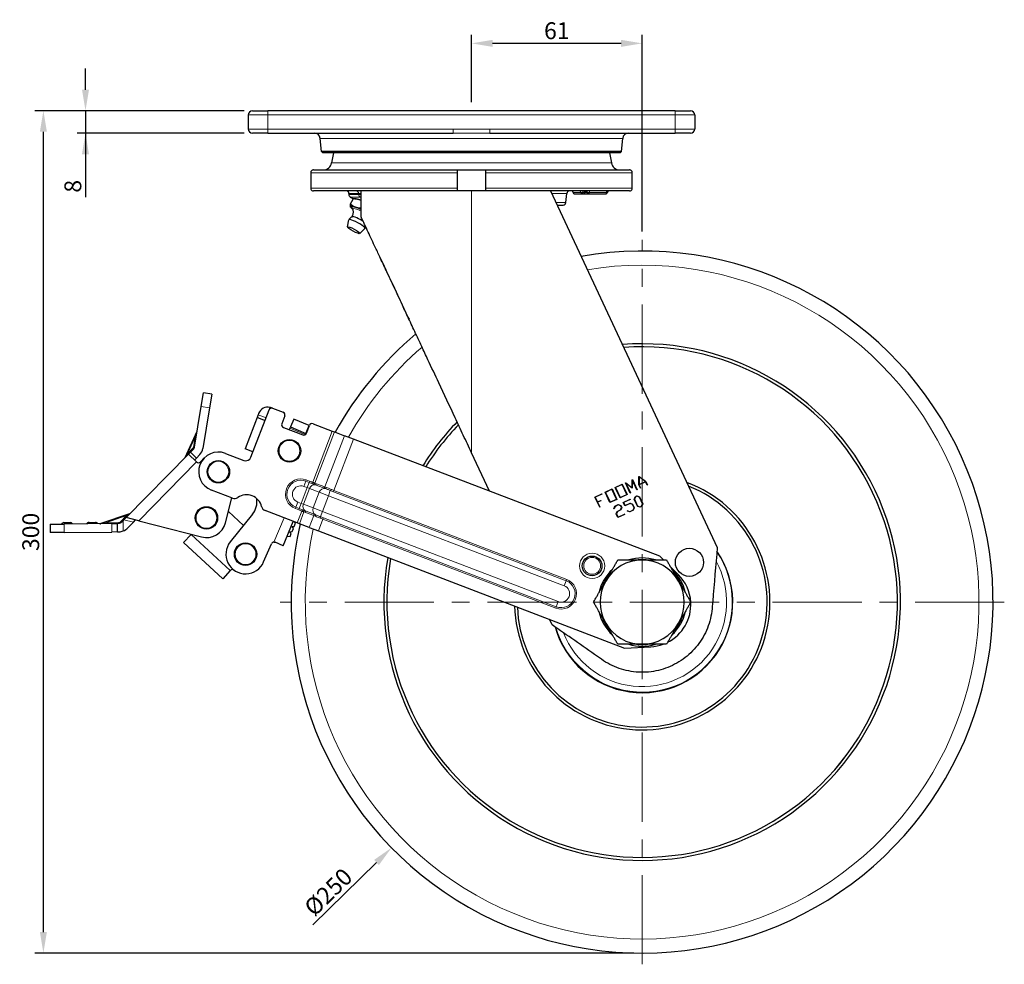
# Model space of a CAD drawing. Units: millimetres. Extents: x 1939 to 8239, y 1236 to 2127.
# Drawn here: x 4762 to 5113, y 1426 to 1763 of the extents above; entities that cross this region are included whole.
import ezdxf

# ---------------------------------------------------------------- set-up
doc = ezdxf.new("R2010")
doc.units = ezdxf.units.MM
doc.linetypes.add('CENTER', pattern=[50.8, 31.75, -6.35, 6.35, -6.35])
doc.layers.get('0').update_dxf_attribs({"color": 3})
for name, color, linetype, lineweight in [('1.외형선', 3, 'Continuous', 25), ('2.외형선얇음', 5, 'Continuous', 9), ('3.중심선', 1, 'CENTER', 9)]:
    doc.layers.add(name, color=color, linetype=linetype, lineweight=lineweight)
doc.styles.add('GDD', font='romans.shx', dxfattribs={"oblique": 15, "bigfont": 'whgtxt.shx'})
doc.dimstyles.new('GDOK-3X', dxfattribs={"dimscale": 3, "dimtxt": 2, "dimasz": 2.5, "dimexe": 1, "dimexo": 1, "dimgap": 0.5, "dimtad": 1, "dimdsep": 46, "dimtxsty": 'GDD', "dimcen": 0, "dimclrd": 1, "dimclre": 1, "dimclrt": 4, "dimazin": 2, "dimtfac": 0.5, "dimtmove": 0, "dimatfit": 3, "dimfxl": 0, "dimfrac": 2, "dimtolj": 1, "dimarcsym": 0})

# ---------------------------------------------------------------- blocks, each defined once
blk = doc.blocks.new('*D606')
at = {"color": 1, "lineweight": -2}
for p, q in [((4842, 1730.24), (4767.5, 1730.24)), ((4770.5, 1437.74), (4770.5, 1722.74)), ((4980.8, 1430.24), (4767.5, 1430.24))]:
    blk.add_line(p, q, dxfattribs=at)
at = {"color": 1}
for points in [[(4771.75, 1722.74), (4769.25, 1722.74), (4770.5, 1730.24)], [(4769.25, 1437.74), (4771.75, 1437.74), (4770.5, 1430.24)]]:
    blk.add_solid(points, dxfattribs=at)
at = {"layer": 'Defpoints', "color": 0}
for p in [(4770.5, 1730.24), (4845, 1730.24), (4983.8, 1430.24)]:
    blk.add_point(p, dxfattribs=at)
at = {"color": 4, "insert": (4766, 1580.24), "char_height": 6, "attachment_point": 5, "rotation": 90, "style": 'GDD'}
blk.add_mtext('\\A1;300', dxfattribs=at)
blk = doc.blocks.new('*D607')
at = {"color": 1, "lineweight": -2}
for p, q in [((4785.5, 1737.74), (4785.5, 1745.24)), ((4842, 1730.24), (4782.5, 1730.24)), ((4785.5, 1730.24), (4785.5, 1722.24)), ((4842, 1722.24), (4782.5, 1722.24)), ((4785.5, 1722.24), (4785.5, 1699.45)), ((4785.5, 1714.74), (4785.5, 1707.24))]:
    blk.add_line(p, q, dxfattribs=at)
at = {"color": 1}
for points in [[(4784.25, 1737.74), (4786.75, 1737.74), (4785.5, 1730.24)], [(4786.75, 1714.74), (4784.25, 1714.74), (4785.5, 1722.24)]]:
    blk.add_solid(points, dxfattribs=at)
at = {"layer": 'Defpoints', "color": 0}
for p in [(4845, 1730.24), (4785.5, 1722.24), (4845, 1722.24)]:
    blk.add_point(p, dxfattribs=at)
at = {"color": 4, "insert": (4781, 1703.34), "char_height": 6, "attachment_point": 5, "rotation": 90, "style": 'GDD'}
blk.add_mtext('\\A1;8', dxfattribs=at)
blk = doc.blocks.new('*D608')
at = {"color": 1, "lineweight": -2}
for p, q in [((4923, 1733.24), (4923, 1757.24)), ((4983.8, 1687.24), (4983.8, 1757.24)), ((4976.3, 1754.24), (4930.5, 1754.24))]:
    blk.add_line(p, q, dxfattribs=at)
at = {"color": 1}
for points in [[(4930.5, 1755.49), (4930.5, 1752.99), (4923, 1754.24)], [(4976.3, 1752.99), (4976.3, 1755.49), (4983.8, 1754.24)]]:
    blk.add_solid(points, dxfattribs=at)
at = {"layer": 'Defpoints', "color": 0}
for p in [(4923, 1754.24), (4923, 1730.24), (4983.8, 1684.24)]:
    blk.add_point(p, dxfattribs=at)
at = {"color": 4, "insert": (4953.4, 1758.74), "char_height": 6, "attachment_point": 5, "style": 'GDD'}
blk.add_mtext('\\A1;61', dxfattribs=at)
blk = doc.blocks.new('*D609')
at = {"color": 1, "lineweight": -2}
blk.add_line((4866.44, 1440.25), (4889.15, 1462.5), dxfattribs=at)
at = {"color": 1}
blk.add_solid([(4890.03, 1461.61), (4888.28, 1463.4), (4894.51, 1467.75)], dxfattribs=at)
at = {"layer": 'Defpoints', "color": 0}
for p in [(5073.08, 1642.72), (4894.51, 1467.75)]:
    blk.add_point(p, dxfattribs=at)
at = {"color": 4, "insert": (4871.97, 1451.97), "char_height": 6, "attachment_point": 5, "rotation": 44.4157, "style": 'GDD'}
blk.add_mtext('\\A1;%%c250', dxfattribs=at)

msp = doc.modelspace()

# ---------------------------------------------------------------- linework, layer by layer
at = {"layer": '1.외형선'}
for p, q in [((4845, 1730.235), (4850.5, 1730.235)), ((4995.5, 1730.235), (4850.5, 1730.235)), ((4995.5, 1730.235), (5001, 1730.235)), ((4843.5, 1728.735), (4843.5, 1723.735)), ((5002.5, 1728.735), (5002.5, 1723.735)), ((4850.5, 1722.235), (4845, 1722.235)), ((4850.5, 1722.235), (4916.525, 1722.235)), ((4929.475, 1722.235), (4995.5, 1722.235)), ((5001, 1722.235), (4995.5, 1722.235)), ((4869.525, 1715.733), (4869.116, 1720.409)), ((4976.475, 1715.733), (4976.884, 1720.409)), ((4976.475, 1715.733), (4869.525, 1715.733)), ((4870.069, 1715.235), (4869.525, 1715.733)), ((4975.931, 1715.235), (4870.069, 1715.235)), ((4873.804, 1715.235), (4873.172, 1711.652)), ((4972.195, 1715.235), (4972.827, 1711.652)), ((4975.931, 1715.235), (4976.475, 1715.733)), ((4865.718, 1708.173), (4865.718, 1702.673)), ((4866.722, 1709.173), (4918, 1709.173)), ((4918, 1708.173), (4918, 1709.173)), ((4918, 1709.173), (4928, 1709.173)), ((4918, 1702.673), (4918, 1708.173)), ((4928, 1709.173), (4928, 1708.173)), ((4928, 1709.173), (4979.278, 1709.173)), ((4928, 1708.173), (4928, 1702.673)), ((4980.282, 1702.673), (4980.282, 1708.173)), ((4918, 1701.673), (4866.722, 1701.673)), ((4883.681, 1692.424), (4883.681, 1701.673)), ((4918, 1701.673), (4918, 1702.673)), ((4928, 1701.673), (4918, 1701.673)), ((4928, 1702.673), (4928, 1701.673)), ((4979.278, 1701.673), (4928, 1701.673)), ((4951.122, 1701.673), (5010.561, 1574.713)), ((4959.189, 1701.173), (4959.189, 1701.073)), ((4963.395, 1701.173), (4963.395, 1701.073)), ((4964.221, 1701.173), (4964.221, 1701.073)), ((4971.383, 1701.173), (4971.383, 1701.073)), ((4879.33, 1700.773), (4879.33, 1700.371)), ((4879.807, 1699.519), (4880.947, 1698.818)), ((4879.879, 1697.089), (4880.811, 1698.808)), ((4881.618, 1698.859), (4880.875, 1698.814)), ((4956.642, 1697.585), (4956.92, 1700.76)), ((4959.595, 1700.673), (4959.589, 1700.673)), ((4959.595, 1700.673), (4962.331, 1700.673)), ((4962.46, 1700.673), (4962.331, 1700.673)), ((4962.46, 1700.673), (4962.93, 1700.673)), ((4962.995, 1700.673), (4962.93, 1700.673)), ((4962.995, 1700.673), (4964.621, 1700.673)), ((4964.627, 1700.673), (4964.621, 1700.673)), ((4964.627, 1700.673), (4964.681, 1700.673)), ((4964.809, 1700.673), (4964.681, 1700.673)), ((4964.809, 1700.673), (4970.917, 1700.673)), ((4970.983, 1700.673), (4970.917, 1700.673)), ((4879.993, 1695.863), (4879.989, 1695.869)), ((4953.463, 1696.673), (4955.646, 1696.673)), ((4878.845, 1688.871), (4879.358, 1691.388)), ((4883.234, 1686.49), (4885.063, 1688.292)), ((4826.734, 1624.882), (4827.557, 1629.813)), ((4830.516, 1629.32), (4827.557, 1629.813)), ((4830.516, 1629.32), (4829.693, 1624.388)), ((4824.317, 1610.397), (4826.734, 1624.882)), ((4829.693, 1624.388), (4827.277, 1609.903)), ((4852.164, 1624.266), (4851.697, 1624.444)), ((4852.164, 1624.266), (4855.901, 1622.838)), ((4847, 1621.957), (4842.36, 1609.813)), ((4844.448, 1606.874), (4850.873, 1623.688)), ((4846.762, 1620.977), (4849.445, 1619.952)), ((4847.178, 1622.424), (4847, 1621.957)), ((4856.478, 1621.547), (4855.407, 1618.744)), ((4859.694, 1620.427), (4858.522, 1617.666)), ((4865.217, 1618.082), (4859.694, 1620.427)), ((4855.984, 1617.453), (4862.897, 1614.812)), ((4858.326, 1617.206), (4858.103, 1616.679)), ((4858.522, 1617.666), (4858.326, 1617.206)), ((4858.522, 1617.666), (4864.044, 1615.321)), ((4864.044, 1615.321), (4865.217, 1618.082)), ((4864.188, 1615.389), (4865.259, 1618.192)), ((4866.55, 1618.769), (4873.39, 1616.155)), ((4825.211, 1615.982), (4820.835, 1606.672)), ((4863.901, 1614.984), (4864.044, 1615.321)), ((4873.39, 1616.155), (4874.199, 1615.846)), ((4874.199, 1615.846), (4877.705, 1614.507)), ((4880.94, 1613.27), (4877.705, 1614.507)), ((4990.042, 1571.582), (4880.94, 1613.27)), ((4822.164, 1607.945), (4799.997, 1585.366)), ((4822.864, 1608.659), (4822.164, 1607.945)), ((4822.164, 1607.945), (4825.018, 1605.143)), ((4822.864, 1608.659), (4824.045, 1609.861)), ((4824.305, 1605.844), (4825.005, 1606.557)), ((4826.185, 1607.759), (4825.005, 1606.557)), ((4827.833, 1606.583), (4826.432, 1605.156)), ((4835.327, 1608.218), (4841.866, 1605.72)), ((4845.162, 1608.742), (4842.36, 1609.813)), ((4929.41, 1594.75), (4923, 1608.441)), ((4982.593, 1597.008), (4982.668, 1599.976)), ((4982.668, 1599.976), (4982.762, 1600.021)), ((4982.756, 1599.906), (4982.685, 1597.088)), ((4984.969, 1598.158), (4982.756, 1599.906)), ((4982.762, 1600.021), (4985.087, 1598.176)), ((4974.202, 1596.061), (4976.697, 1597.229)), ((4975.934, 1592.362), (4974.202, 1596.061)), ((4976.655, 1597.113), (4974.322, 1596.021)), ((4974.322, 1596.021), (4975.979, 1592.48)), ((4978.312, 1593.572), (4976.655, 1597.113)), ((4976.697, 1597.229), (4978.429, 1593.53)), ((4977.844, 1597.718), (4977.929, 1597.758)), ((4979.54, 1594.095), (4977.844, 1597.718)), ((4977.929, 1597.758), (4980.179, 1595.978)), ((4980.264, 1595.795), (4978.007, 1597.582)), ((4978.007, 1597.582), (4979.622, 1594.134)), ((4980.179, 1595.978), (4980.253, 1598.846)), ((4980.253, 1598.846), (4980.338, 1598.886)), ((4980.34, 1598.675), (4980.264, 1595.795)), ((4980.338, 1598.886), (4982.034, 1595.263)), ((4981.955, 1595.226), (4980.34, 1598.675)), ((4983.162, 1595.791), (4982.593, 1597.008)), ((4982.685, 1597.088), (4984.969, 1598.158)), ((4985.031, 1598.09), (4982.698, 1596.998)), ((4982.698, 1596.998), (4983.245, 1595.83)), ((4985.577, 1596.922), (4985.031, 1598.09)), ((4985.087, 1598.176), (4985.657, 1596.959)), ((4985.657, 1596.959), (4985.577, 1596.922)), ((4837.88, 1592.256), (4830.33, 1595.14)), ((4835.358, 1583.469), (4837.649, 1592.344)), ((4966.957, 1592.669), (4969.412, 1593.819)), ((4968.672, 1589.007), (4966.957, 1592.669)), ((4969.449, 1593.739), (4967.077, 1592.629)), ((4967.077, 1592.629), (4967.888, 1590.896)), ((4969.412, 1593.819), (4969.449, 1593.739)), ((4970.58, 1594.365), (4973.074, 1595.533)), ((4972.312, 1590.666), (4970.58, 1594.365)), ((4973.032, 1595.417), (4970.699, 1594.325)), ((4970.699, 1594.325), (4972.357, 1590.784)), ((4974.69, 1591.876), (4973.032, 1595.417)), ((4973.074, 1595.533), (4974.806, 1591.834)), ((4978.429, 1593.53), (4975.934, 1592.362)), ((4975.979, 1592.48), (4978.312, 1593.572)), ((4979.622, 1594.134), (4979.54, 1594.095)), ((4980.965, 1591.837), (4981.299, 1592.759)), ((4981.367, 1592.694), (4981.062, 1591.845)), ((4981.299, 1592.759), (4981.933, 1593.056)), ((4981.94, 1592.962), (4981.367, 1592.694)), ((4981.933, 1593.056), (4982.856, 1592.722)), ((4982.791, 1592.654), (4981.94, 1592.962)), ((4982.034, 1595.263), (4981.955, 1595.226)), ((4983.907, 1590.27), (4982.791, 1592.654)), ((4982.856, 1592.722), (4984.001, 1590.276)), ((4983.245, 1595.83), (4983.162, 1595.791)), ((4967.888, 1590.896), (4969.052, 1591.442)), ((4969.09, 1591.363), (4967.925, 1590.817)), ((4967.925, 1590.817), (4968.754, 1589.046)), ((4968.754, 1589.046), (4968.672, 1589.007)), ((4969.052, 1591.442), (4969.09, 1591.363)), ((4974.806, 1591.834), (4972.312, 1590.666)), ((4972.357, 1590.784), (4974.69, 1591.876)), ((4973.722, 1588.464), (4974.054, 1589.367)), ((4974.122, 1589.302), (4973.811, 1588.432)), ((4974.054, 1589.367), (4975.292, 1589.946)), ((4975.299, 1589.853), (4974.122, 1589.302)), ((4975.292, 1589.946), (4976.214, 1589.612)), ((4976.149, 1589.545), (4975.299, 1589.853)), ((4976.11, 1588.121), (4976.418, 1588.971)), ((4976.418, 1588.971), (4976.149, 1589.545)), ((4976.511, 1588.978), (4976.177, 1588.056)), ((4976.214, 1589.612), (4976.511, 1588.978)), ((4977.048, 1590.769), (4979.503, 1591.918)), ((4977.651, 1589.482), (4977.048, 1590.769)), ((4979.54, 1591.839), (4977.168, 1590.728)), ((4977.168, 1590.728), (4977.696, 1589.6)), ((4979.487, 1590.341), (4977.651, 1589.482)), ((4977.696, 1589.6), (4979.48, 1590.435)), ((4979.48, 1590.435), (4980.402, 1590.101)), ((4980.336, 1590.036), (4979.487, 1590.341)), ((4979.503, 1591.918), (4979.54, 1591.839)), ((4980.888, 1588.856), (4980.336, 1590.036)), ((4980.402, 1590.101), (4980.982, 1588.863)), ((4980.579, 1588.009), (4980.888, 1588.856)), ((4980.982, 1588.863), (4980.646, 1587.944)), ((4982.11, 1589.391), (4980.965, 1591.837)), ((4981.062, 1591.845), (4982.178, 1589.46)), ((4983.031, 1589.06), (4982.11, 1589.391)), ((4982.178, 1589.46), (4983.024, 1589.154)), ((4983.024, 1589.154), (4983.598, 1589.422)), ((4983.665, 1589.357), (4983.031, 1589.06)), ((4983.598, 1589.422), (4983.907, 1590.27)), ((4984.001, 1590.276), (4983.665, 1589.357)), ((4801.175, 1586.717), (4790.978, 1583.213)), ((4799.997, 1585.366), (4799.188, 1584.542)), ((4804.47, 1584.212), (4799.997, 1585.366)), ((4841.771, 1582.547), (4836.403, 1587.516)), ((4844.978, 1586.536), (4837.068, 1576.698)), ((4860.897, 1583.461), (4849.488, 1587.82)), ((4862.435, 1588.247), (4862.435, 1588.247)), ((4973.811, 1588.432), (4973.722, 1588.464)), ((4974.568, 1586.633), (4974.902, 1587.555)), ((4975.158, 1585.374), (4974.568, 1586.633)), ((4974.97, 1587.49), (4974.663, 1586.644)), ((4974.663, 1586.644), (4975.203, 1585.492)), ((4974.902, 1587.555), (4976.11, 1588.121)), ((4976.177, 1588.056), (4974.97, 1587.49)), ((4977.612, 1586.523), (4975.158, 1585.374)), ((4975.203, 1585.492), (4977.575, 1586.602)), ((4977.575, 1586.602), (4977.612, 1586.523)), ((4978.502, 1587.687), (4978.536, 1587.774)), ((4979.408, 1587.364), (4978.502, 1587.687)), ((4978.536, 1587.774), (4979.402, 1587.458)), ((4979.402, 1587.458), (4980.579, 1588.009)), ((4980.646, 1587.944), (4979.408, 1587.364)), ((4772.897, 1582.995), (4777.897, 1583.041)), ((4772.897, 1582.995), (4772.924, 1579.995)), ((4777.758, 1583.54), (4780.026, 1583.561)), ((4794.896, 1583.198), (4777.897, 1583.041)), ((4786.758, 1583.623), (4789.025, 1583.644)), ((4794.896, 1583.198), (4796.896, 1583.216)), ((4797.067, 1583.218), (4796.896, 1583.216)), ((4796.923, 1580.217), (4796.896, 1583.216)), ((4798.886, 1584.235), (4798.476, 1583.817)), ((4798.886, 1584.235), (4799.188, 1584.542)), ((4802.543, 1583.677), (4800.617, 1581.715)), ((4802.543, 1583.677), (4803.352, 1584.501)), ((4804.47, 1584.212), (4826.831, 1578.441)), ((4855.867, 1575.337), (4859.537, 1583.98)), ((4859.074, 1582.123), (4859.876, 1582.221)), ((4859.561, 1581.477), (4859.074, 1582.123)), ((4859.876, 1582.221), (4860.342, 1583.318)), ((4860.342, 1583.318), (4859.967, 1583.816)), ((4861.706, 1583.152), (4860.897, 1583.461)), ((4865.212, 1581.812), (4861.706, 1583.152)), ((4865.212, 1581.812), (4868.448, 1580.576)), ((4777.924, 1580.041), (4772.924, 1579.995)), ((4777.924, 1580.041), (4794.924, 1580.198)), ((4796.923, 1580.217), (4794.924, 1580.198)), ((4796.923, 1580.217), (4797.095, 1580.218)), ((4820.428, 1576.413), (4823.146, 1579.348)), ((4823.178, 1579.384), (4823.146, 1579.348)), ((4857.288, 1578.684), (4858.351, 1578.628)), ((4858.292, 1580.282), (4859.095, 1580.381)), ((4858.779, 1579.637), (4858.292, 1580.282)), ((4858.351, 1578.628), (4858.779, 1579.637)), ((4859.095, 1580.381), (4859.561, 1581.477)), ((4868.448, 1580.576), (4977.549, 1538.888)), ((4820.428, 1576.413), (4834.371, 1563.505)), ((4848.966, 1569.576), (4851.702, 1576.019)), ((4855.867, 1575.337), (4853.013, 1576.548)), ((4991.402, 1570.235), (4990.042, 1571.582)), ((4996.687, 1564.999), (4993.864, 1567.796)), ((4837.088, 1566.441), (4834.371, 1563.505)), ((4837.088, 1566.441), (4837.131, 1566.487)), ((4951.694, 1547.153), (4950.773, 1549.119)), ((4977.549, 1538.888), (4986.891, 1539.362))]:
    msp.add_line(p, q, dxfattribs=at)
for centre, radius in [((4858.156, 1609.13), 4), ((4832.829, 1601.679), 4), ((4828.58, 1585.219), 4), ((4842.523, 1572.311), 4), ((4965.977, 1568.139), 3.5), ((5000.627, 1569.402), 5)]:
    msp.add_circle(centre, radius, dxfattribs=at)
for centre, radius, start, end in [((4845, 1728.735), 1.5, 90, 180), ((5001, 1728.735), 1.5, 0, 90), ((4845, 1723.735), 1.5, 180, 270), ((4867.123, 1720.235), 2, 5, 90), ((4978.876, 1720.235), 2, 90, 175), ((5001, 1723.735), 1.5, 270, 0), ((4870.218, 1712.173), 3, 270, 350), ((4975.782, 1712.173), 3, 190, 270), ((4878.43, 1700.773), 0.9, 0, 90), ((4957.916, 1700.673), 1, 90, 175), ((4958.689, 1701.173), 0.5, 0, 90), ((4959.589, 1701.073), 0.4, 180, 270), ((4962.995, 1701.073), 0.4, 270, 0), ((4963.895, 1701.173), 0.5, 90, 180), ((4963.721, 1701.173), 0.5, 0, 79.96698), ((4964.621, 1701.073), 0.4, 180, 270), ((4970.983, 1701.073), 0.4, 270, 0), ((4971.883, 1701.173), 0.5, 90, 180), ((4880.33, 1700.371), 1, 180, 238.4333), ((4955.646, 1697.673), 1, 270, 355), ((4983.795, 1555.235), 125, 167.13589, 100.01798), ((4983.795, 1555.235), 125, 130.1584, 151.0402), ((4983.795, 1555.235), 92.003, 170.05316, 94.40184), ((4983.795, 1555.235), 90.922, 170.1852, 94.14434), ((4983.795, 1555.235), 90.921, 170.18524, 94.14427), ((4850.448, 1621.175), 3.5, 77.30125, 159.08804), ((4851.807, 1623.332), 1, 69.08804, 159.08804), ((4855.544, 1621.904), 1, 339.08804, 69.08804), ((4856.341, 1618.388), 1, 159.08804, 249.08804), ((4866.193, 1617.835), 1, 69.08804, 159.08804), ((4983.795, 1555.235), 92.003, 135.77331, 148.12293), ((4983.795, 1555.235), 90.921, 136.03098, 147.99085), ((4983.795, 1555.235), 90.922, 136.03091, 147.99088), ((4824.306, 1616.407), 1, 334.82344, 350.52809), ((4857.182, 1617.07), 1, 335.08793, 336.99365), ((4863.254, 1615.746), 1, 249.08804, 339.08804), ((4823.331, 1610.562), 1, 315.52809, 350.52809), ((4823.331, 1610.562), 4, 315.52809, 350.52809), ((4819.93, 1607.097), 1, 315.52809, 334.82344), ((4832.829, 1601.679), 7, 69.08804, 249.08804), ((4842.58, 1607.588), 2, 249.08804, 339.08804), ((4825.719, 1605.857), 1, 225.52809, 315.52809), ((4983.484, 1555.347), 124.669, 160.24038, 160.24041), ((4983.795, 1555.235), 45.5, 181.70791, 69.50335), ((4983.795, 1555.235), 44.5, 182.24544, 68.17338), ((4838.593, 1594.124), 2, 249.08804, 305.03137), ((4842.899, 1587.983), 5.5, 13.14471, 125.03137), ((4839.367, 1591.047), 7.2, 321.19741, 8.85302), ((4850.202, 1589.688), 2, 193.14471, 249.08804), ((4800.85, 1587.663), 1, 288.96304, 315.52809), ((4984.834, 1554.953), 126.077, 164.82157, 164.82158), ((4777.767, 1582.54), 1, 90.52809, 150.52809), ((4780.035, 1582.561), 1, 30.52809, 90.52809), ((4786.767, 1582.623), 1, 90.52809, 150.52809), ((4789.035, 1582.644), 1, 30.52809, 90.52809), ((4790.653, 1584.159), 1, 270.52809, 288.96304), ((4828.58, 1585.219), 7, 255.52809, 345.52809), ((4797.049, 1585.218), 5, 291.97787, 315.52809), ((4842.523, 1572.311), 7, 141.19741, 336.99365), ((4852.623, 1575.628), 1, 90.57183, 156.99365), ((4983.795, 1555.235), 32.259, 195.89033, 34.28576), ((4983.795, 1555.235), 15, 90, 150), ((4983.795, 1555.235), 15.75, 72.24721, 107.75279), ((4983.795, 1555.235), 15, 30, 90), ((4837.865, 1565.807), 1, 54.38899, 137.20824), ((4983.795, 1555.235), 15.75, 132.24721, 167.75279), ((4983.795, 1555.235), 15.75, 12.24721, 47.75279), ((4986.131, 1554.343), 15, 3.49743, 45.27008), ((4983.795, 1555.235), 15, 150, 210), ((4983.795, 1555.235), 15, 330, 30), ((4986.131, 1554.343), 15, 296.66017, 3.33983), ((4983.795, 1555.235), 15.75, 192.24721, 227.75279), ((4983.795, 1555.235), 15.75, 312.24721, 347.75279), ((4983.795, 1555.235), 15, 210, 270), ((4983.795, 1555.235), 15, 270, 330), ((4983.795, 1555.235), 15.75, 252.24721, 287.75279), ((4986.131, 1554.343), 15, 272.906, 289.86242)]:
    msp.add_arc(centre, radius, start, end, dxfattribs=at)
for centre, major_axis, start_param, end_param in [((4885.748, 1696.36), (-4.395, 2.384), 5.2924745, 6.0154885), ((4884.339, 1693.762), (-4.395, 2.384), 4.9545906, 6.5014345), ((4884.339, 1693.762), (-4.395, 2.384), 0.2182492, 0.7506207), ((4882.224, 1689.865), (2.857, -1.55), 6.2310917, 9.4768716), ((4882.929, 1691.164), (-2.417, 1.311), 4.1295785, 6.1620853)]:
    msp.add_ellipse(centre, major_axis=major_axis, ratio=0.1710101, start_param=start_param, end_param=end_param, dxfattribs=at)
msp.add_ellipse((4881.05, 1687.7), major_axis=(2.197, -1.192), ratio=0.1710101, dxfattribs=at)
for points, knots in [([(4866.722, 1709.173), (4866.597, 1709.173), (4866.451, 1709.144), (4866.222, 1709.049), (4866.099, 1708.967), (4865.924, 1708.792), (4865.841, 1708.669), (4865.747, 1708.441), (4865.718, 1708.296), (4865.718, 1708.173)], [-0.14838372, -0.14838372, -0.14838372, -0.14838372, -0.11116838, -0.11116838, -0.07402923, -0.07402923, -0.03697871, -0.03697871, 0, 0, 0, 0]), ([(4980.282, 1708.173), (4980.282, 1708.296), (4980.253, 1708.441), (4980.158, 1708.669), (4980.076, 1708.792), (4979.901, 1708.967), (4979.777, 1709.049), (4979.548, 1709.144), (4979.402, 1709.173), (4979.278, 1709.173)], [0, 0, 0, 0, 0.03697871, 0.03697871, 0.07402923, 0.07402923, 0.11116838, 0.11116838, 0.14838372, 0.14838372, 0.14838372, 0.14838372]), ([(4865.718, 1702.673), (4865.718, 1702.549), (4865.747, 1702.404), (4865.841, 1702.176), (4865.924, 1702.053), (4866.099, 1701.879), (4866.222, 1701.796), (4866.451, 1701.702), (4866.597, 1701.673), (4866.722, 1701.673)], [0, 0, 0, 0, 0.03697871, 0.03697871, 0.07402923, 0.07402923, 0.11116838, 0.11116838, 0.14838372, 0.14838372, 0.14838372, 0.14838372]), ([(4979.278, 1701.673), (4979.402, 1701.673), (4979.548, 1701.702), (4979.777, 1701.796), (4979.901, 1701.879), (4980.076, 1702.053), (4980.158, 1702.176), (4980.253, 1702.404), (4980.282, 1702.549), (4980.282, 1702.673)], [0.44516883, 0.44516883, 0.44516883, 0.44516883, 0.48238416, 0.48238416, 0.51952332, 0.51952332, 0.55657384, 0.55657384, 0.59355255, 0.59355255, 0.59355255, 0.59355255]), ([(4880.524, 1692.5), (4880.623, 1692.704), (4880.703, 1692.915), (4880.827, 1693.341), (4880.87, 1693.555), (4880.919, 1693.96), (4880.926, 1694.151), (4880.917, 1694.503), (4880.901, 1694.663), (4880.858, 1694.953), (4880.83, 1695.083), (4880.799, 1695.199)], [4.72019553, 4.72019553, 4.72019553, 4.72019553, 4.74941603, 4.74941603, 4.77990168, 4.77990168, 4.81038733, 4.81038733, 4.84087298, 4.84087298, 4.87135863, 4.87135863, 4.87135863, 4.87135863]), ([(4880.799, 1695.199), (4880.785, 1695.253), (4880.77, 1695.285), (4880.756, 1695.314), (4880.752, 1695.319), (4880.752, 1695.319)], [4.87135863, 4.87135863, 4.87135863, 4.87135863, 4.9507665, 4.9507665, 5.00804616, 5.00804616, 5.00804616, 5.00804616]), ([(4880.557, 1692.516), (4880.48, 1692.479), (4880.401, 1692.435), (4880.237, 1692.335), (4880.154, 1692.278), (4879.986, 1692.148), (4879.901, 1692.074), (4879.736, 1691.912), (4879.656, 1691.823), (4879.504, 1691.63), (4879.433, 1691.527), (4879.369, 1691.418)], [4.591289, 4.591289, 4.591289, 4.591289, 4.6142776, 4.6142776, 4.6372662, 4.6372662, 4.6602548, 4.6602548, 4.68324339, 4.68324339, 4.70623199, 4.70623199, 4.70623199, 4.70623199]), ([(4923, 1608.441), (4922.027, 1610.519), (4921.054, 1612.598), (4919.11, 1616.753), (4918.137, 1618.83), (4915.225, 1625.054), (4913.281, 1629.206), (4910.057, 1636.09), (4908.768, 1638.842), (4906.75, 1643.15), (4906.017, 1644.715), (4904.451, 1648.06), (4903.617, 1649.841), (4901.953, 1653.394), (4901.122, 1655.17), (4899.57, 1658.484), (4898.848, 1660.027), (4896.872, 1664.248), (4895.618, 1666.927), (4893.914, 1670.566), (4893.451, 1671.555), (4892.182, 1674.265), (4891.378, 1675.98), (4889.987, 1678.95), (4889.394, 1680.216), (4887.929, 1683.345), (4887.053, 1685.217), (4885.343, 1688.873), (4884.501, 1690.672), (4883.681, 1692.424)], [0.000001, 0.000001, 0.000001, 0.000001, 0.6882676, 0.6882676, 1.3765572, 1.3765572, 2.7522595, 2.7522595, 3.6698243, 3.6698243, 4.1942951, 4.1942951, 4.793652, 4.793652, 5.3941064, 5.3941064, 5.9195344, 5.9195344, 6.8377558, 6.8377558, 7.1822919, 7.1822919, 7.7849265, 7.7849265, 8.2370137, 8.2370137, 8.9121322, 8.9121322, 9.5869977, 9.5869977, 9.5869977, 9.5869977]), ([(4885.083, 1688.318), (4885.139, 1688.431), (4885.187, 1688.547), (4885.259, 1688.759), (4885.286, 1688.855), (4885.307, 1688.949)], [1.576953315, 1.576953315, 1.576953315, 1.576953315, 1.599941914, 1.599941914, 1.61893811, 1.61893811, 1.61893811, 1.61893811]), ([(4890.487, 1677.882), (4891.701, 1675.283), (4892.935, 1672.641), (4895.378, 1667.425), (4896.606, 1664.804), (4898.803, 1660.118), (4899.772, 1658.051), (4900.744, 1655.977)], [-7.7989347, -7.7989347, -7.7989347, -7.7989347, -6.887365, -6.887365, -5.9856707, -5.9856707, -5.2827951, -5.2827951, -5.2827951, -5.2827951]), ([(4851.998, 1624.313), (4851.965, 1624.329), (4851.927, 1624.347), (4851.806, 1624.402), (4851.702, 1624.445), (4851.469, 1624.525), (4851.34, 1624.561), (4851.217, 1624.589)], [-0.552847325, -0.552847325, -0.552847325, -0.552847325, -0.534156293, -0.534156293, -0.496459285, -0.496459285, -0.458762277, -0.458762277, -0.458762277, -0.458762277]), ([(4847, 1621.957), (4846.955, 1621.84), (4846.907, 1621.714), (4846.821, 1621.484), (4846.783, 1621.378), (4846.732, 1621.206), (4846.715, 1621.13), (4846.715, 1621.021), (4846.732, 1620.989), (4846.762, 1620.977)], [0, 0, 0, 0, 0.03768446, 0.03768446, 0.07536892, 0.07536892, 0.1135473, 0.1135473, 0.15172568, 0.15172568, 0.15172568, 0.15172568]), ([(4798.476, 1583.817), (4798.456, 1583.796), (4798.435, 1583.776), (4798.316, 1583.664), (4798.199, 1583.576), (4797.961, 1583.433), (4797.84, 1583.377), (4797.611, 1583.294), (4797.495, 1583.265), (4797.287, 1583.229), (4797.195, 1583.222), (4797.102, 1583.219), (4797.084, 1583.218), (4797.067, 1583.218)], [-0.27815702, -0.27815702, -0.27815702, -0.27815702, -0.26949331, -0.26949331, -0.22816392, -0.22816392, -0.18683454, -0.18683454, -0.1401259, -0.1401259, -0.09341727, -0.09341727, -0.08141436, -0.08141436, -0.08141436, -0.08141436]), ([(4797.095, 1580.218), (4797.197, 1580.219), (4797.343, 1580.224), (4797.691, 1580.256), (4797.922, 1580.288), (4798.417, 1580.402), (4798.681, 1580.485), (4798.92, 1580.581)], [0.07998129, 0.07998129, 0.07998129, 0.07998129, 0.15077242, 0.15077242, 0.22826754, 0.22826754, 0.30576266, 0.30576266, 0.30576266, 0.30576266]), ([(4852.613, 1576.628), (4852.619, 1576.628), (4852.626, 1576.628), (4852.766, 1576.627), (4852.899, 1576.597), (4853.013, 1576.548)], [0.111424639, 0.111424639, 0.111424639, 0.111424639, 0.113329791, 0.113329791, 0.150999248, 0.150999248, 0.150999248, 0.150999248]), ([(5010.561, 1574.713), (5010.011, 1568.309), (5009.461, 1561.905), (5008.91, 1555.501), (5008.809, 1554.322), (5008.663, 1551.957), (5007.713, 1547.308), (5005.303, 1541.84), (5000.69, 1536.351), (4994.722, 1532.374), (4987.881, 1530.229), (4980.71, 1530.084), (4974.945, 1531.648), (4970.724, 1533.819), (4968.805, 1535.21), (4962.455, 1539.643), (4957.074, 1543.398), (4951.694, 1547.153)], [0, 0, 0, 0, 0.2013988, 0.2013988, 0.2013988, 0.2384624, 0.275526, 0.3496532, 0.4237804, 0.4979076, 0.5720349, 0.6461621, 0.7202893, 0.7573529, 0.7944165, 0.7944165, 1, 1, 1, 1])]:
    msp.add_open_spline(points, degree=3, knots=knots, dxfattribs=at)
for points, weights, knots in [([(4883.681, 1698.259), (4882.533, 1698.876), (4880.811, 1698.808), (4880.811, 1698.808), (4880.811, 1698.808)], [1.06895510378, 1.10281267481, 1, 1, 1], [0.19657575, 0.19657575, 0.19657575, 0.58619239, 0.58619239, 0.58619561, 0.58619561, 0.58619561]), ([(4880.811, 1698.808), (4880.811, 1698.808), (4880.811, 1698.808), (4880.844, 1698.812), (4880.875, 1698.814)], [1, 1, 1, 1.00294626755, 1.00543518008], [-0.000003351, -0.000003351, -0.000003351, 0, 0, 0.022825097, 0.022825097, 0.022825097]), ([(4879.879, 1697.089), (4879.879, 1697.089), (4879.879, 1697.089), (4881.4, 1695.609), (4883.681, 1695.639)], [1, 1, 1, 1.14752197116, 1.01366339315], [-0.00000322, -0.00000322, -0.00000322, 0, 0, 0.55904601, 0.55904601, 0.55904601]), ([(4879.96, 1695.927), (4879.812, 1696.262), (4879.879, 1697.089), (4879.879, 1697.089), (4879.879, 1697.089)], [1, 1.03795953678, 1, 1, 1], [0.29407719, 0.29407719, 0.29407719, 0.58815439, 0.58815439, 0.58815774, 0.58815774, 0.58815774])]:
    msp.add_rational_spline(points, weights, degree=2, knots=knots, dxfattribs=at)
for points, weights in [([(4879.989, 1695.869), (4879.974, 1695.897), (4879.96, 1695.927)], [1.00616854414, 1.00338637014, 1]), ([(4970.805, 1562.735), (4972.815, 1566.216), (4975.135, 1570.235)], [1, 1.0379548493, 1]), ([(4975.135, 1570.235), (4979.776, 1570.235), (4983.795, 1570.235)], [1, 1.0379548493, 1]), ([(4983.795, 1570.235), (4987.815, 1570.235), (4992.456, 1570.235)], [1, 1.0379548493, 1]), ([(4992.456, 1570.235), (4994.776, 1566.216), (4996.786, 1562.735)], [1, 1.0379548493, 1]), ([(4966.475, 1555.235), (4968.795, 1559.254), (4970.805, 1562.735)], [1, 1.0379548493, 1]), ([(4996.786, 1562.735), (4998.795, 1559.254), (5001.116, 1555.235)], [1, 1.0379548493, 1]), ([(4970.805, 1547.735), (4968.795, 1551.216), (4966.475, 1555.235)], [1, 1.0379548493, 1]), ([(5001.116, 1555.235), (4998.795, 1551.216), (4996.786, 1547.735)], [1, 1.0379548493, 1]), ([(4975.135, 1540.235), (4972.815, 1544.254), (4970.805, 1547.735)], [1, 1.0379548493, 1]), ([(4996.786, 1547.735), (4994.776, 1544.254), (4992.456, 1540.235)], [1, 1.0379548493, 1]), ([(4983.795, 1540.235), (4979.776, 1540.235), (4975.135, 1540.235)], [1, 1.0379548493, 1]), ([(4992.456, 1540.235), (4987.815, 1540.235), (4983.795, 1540.235)], [1, 1.0379548493, 1])]:
    msp.add_rational_spline(points, weights, degree=2, dxfattribs=at)
at = {"layer": '2.외형선얇음'}
for p, q in [((4850.5, 1728.735), (4850.5, 1730.235)), ((4995.5, 1730.235), (4995.5, 1728.735)), ((4850.5, 1728.735), (4843.5, 1728.735)), ((4850.5, 1728.735), (4850.5, 1723.735)), ((4850.5, 1728.735), (4995.5, 1728.735)), ((4995.5, 1728.735), (4995.5, 1723.735)), ((5002.5, 1728.735), (4995.5, 1728.735)), ((4843.5, 1723.735), (4850.5, 1723.735)), ((4850.5, 1723.735), (4850.5, 1722.235)), ((4916.525, 1723.735), (4850.5, 1723.735)), ((4916.525, 1722.235), (4916.525, 1723.735)), ((4929.475, 1722.235), (4929.475, 1723.735)), ((4995.5, 1723.735), (4929.475, 1723.735)), ((4995.5, 1722.235), (4995.5, 1723.735)), ((4995.5, 1723.735), (5002.5, 1723.735)), ((4976.884, 1720.409), (4869.116, 1720.409)), ((4873.172, 1711.652), (4972.827, 1711.652)), ((4865.718, 1708.173), (4918, 1708.173)), ((4928, 1708.173), (4980.282, 1708.173)), ((4865.718, 1702.673), (4918, 1702.673)), ((4923, 1608.441), (4923, 1701.673)), ((4928, 1702.673), (4980.282, 1702.673)), ((4959.219, 1701.173), (4959.189, 1701.173)), ((4959.189, 1701.073), (4959.219, 1701.073)), ((4959.219, 1701.173), (4961.956, 1701.173)), ((4959.219, 1701.173), (4959.219, 1701.073)), ((4961.956, 1701.073), (4959.219, 1701.073)), ((4962.596, 1701.173), (4961.956, 1701.173)), ((4961.956, 1701.173), (4961.956, 1701.073)), ((4961.956, 1701.073), (4962.596, 1701.073)), ((4962.596, 1701.173), (4963.066, 1701.173)), ((4962.596, 1701.173), (4962.596, 1701.073)), ((4963.066, 1701.073), (4962.596, 1701.073)), ((4963.395, 1701.173), (4963.066, 1701.173)), ((4963.066, 1701.173), (4963.066, 1701.073)), ((4963.066, 1701.073), (4963.395, 1701.073)), ((4963.395, 1701.173), (4964.221, 1701.173)), ((4964.221, 1701.073), (4963.395, 1701.073)), ((4964.251, 1701.173), (4964.221, 1701.173)), ((4964.221, 1701.073), (4964.251, 1701.073)), ((4964.251, 1701.173), (4964.251, 1701.073)), ((4964.251, 1701.173), (4964.305, 1701.173)), ((4964.305, 1701.073), (4964.251, 1701.073)), ((4964.305, 1701.173), (4964.305, 1701.073)), ((4964.946, 1701.173), (4964.305, 1701.173)), ((4964.305, 1701.073), (4964.946, 1701.073)), ((4964.946, 1701.173), (4964.946, 1701.073)), ((4964.946, 1701.173), (4971.054, 1701.173)), ((4971.054, 1701.073), (4964.946, 1701.073)), ((4971.054, 1701.173), (4971.054, 1701.073)), ((4971.383, 1701.173), (4971.054, 1701.173)), ((4971.054, 1701.073), (4971.383, 1701.073)), ((4879.39, 1700.773), (4879.33, 1700.773)), ((4879.39, 1700.371), (4879.33, 1700.371)), ((4879.39, 1700.773), (4882.811, 1700.773)), ((4879.39, 1700.371), (4879.39, 1700.773)), ((4882.811, 1700.371), (4879.39, 1700.371)), ((4879.86, 1699.505), (4883.28, 1699.505)), ((4880.975, 1698.82), (4879.86, 1699.505)), ((4883.681, 1700.773), (4882.811, 1700.773)), ((4882.811, 1700.773), (4882.811, 1700.371)), ((4883.681, 1700.371), (4882.811, 1700.371)), ((4883.28, 1699.505), (4883.681, 1699.259)), ((4951.549, 1700.76), (4956.92, 1700.76)), ((4953.035, 1697.585), (4956.642, 1697.585)), ((4826.734, 1624.882), (4829.693, 1624.388)), ((4851.217, 1624.589), (4850.873, 1623.688)), ((4849.802, 1620.886), (4847, 1621.957)), ((4858.326, 1617.206), (4863.774, 1614.892)), ((4821.812, 1608.062), (4824.59, 1613.972)), ((4824.59, 1613.972), (4823.971, 1610.261)), ((4824.59, 1613.972), (4825.211, 1615.982)), ((4873.39, 1616.155), (4866.425, 1597.928)), ((4874.199, 1615.846), (4867.234, 1597.619)), ((4877.705, 1614.507), (4870.726, 1596.244)), ((4823.971, 1610.261), (4821.812, 1608.062)), ((4873.962, 1595.007), (4880.94, 1613.27)), ((4820.835, 1606.672), (4821.812, 1608.062)), ((4825.005, 1606.557), (4822.864, 1608.659)), ((4804.47, 1584.212), (4825.018, 1605.143)), ((4862.317, 1590.412), (4864.459, 1596.016)), ((4863.274, 1596.469), (4863.974, 1598.3)), ((4863.274, 1596.469), (4864.459, 1596.016)), ((4863.974, 1598.3), (4864.149, 1598.757)), ((4863.974, 1598.3), (4865.158, 1597.847)), ((4865.333, 1598.305), (4864.149, 1598.757)), ((4865.158, 1597.847), (4864.459, 1596.016)), ((4864.459, 1596.016), (4865.268, 1595.707)), ((4865.158, 1597.847), (4865.333, 1598.305)), ((4866.267, 1597.456), (4866.425, 1597.928)), ((4867.262, 1597.043), (4870.228, 1595.91)), ((4870.726, 1596.244), (4867.76, 1597.377)), ((4863.126, 1590.103), (4865.268, 1595.707)), ((4865.268, 1595.707), (4868.773, 1594.368)), ((4866.632, 1588.763), (4868.773, 1594.368)), ((4872.009, 1593.131), (4868.773, 1594.368)), ((4869.868, 1587.527), (4872.009, 1593.131)), ((4872.716, 1594.981), (4872.009, 1593.131)), ((4872.009, 1593.131), (4956.033, 1561.026)), ((4873.962, 1595.007), (4873.787, 1594.55)), ((4873.787, 1594.55), (4956.733, 1562.856)), ((4956.908, 1563.314), (4873.962, 1595.007)), ((4860.433, 1589.034), (4860.258, 1588.576)), ((4860.433, 1589.034), (4861.133, 1590.864)), ((4861.618, 1588.581), (4860.433, 1589.034)), ((4862.317, 1590.412), (4861.133, 1590.864)), ((4861.618, 1588.581), (4862.317, 1590.412)), ((4863.126, 1590.103), (4862.317, 1590.412)), ((4866.632, 1588.763), (4863.126, 1590.103)), ((4792.736, 1583.507), (4800.162, 1586.059)), ((4800.162, 1586.059), (4797.992, 1583.849)), ((4800.162, 1586.059), (4801.175, 1586.717)), ((4860.258, 1588.576), (4861.443, 1588.124)), ((4862.508, 1587.676), (4860.897, 1583.461)), ((4861.443, 1588.124), (4861.618, 1588.581)), ((4863.317, 1587.366), (4861.706, 1583.152)), ((4862.508, 1587.676), (4862.705, 1588.133)), ((4866.687, 1586.644), (4863.721, 1587.777)), ((4863.87, 1587.196), (4866.836, 1586.063)), ((4866.836, 1586.063), (4865.212, 1581.812)), ((4866.632, 1588.763), (4869.868, 1587.527)), ((4869.161, 1585.677), (4869.868, 1587.527)), ((4953.892, 1555.421), (4869.868, 1587.527)), ((4777.924, 1580.041), (4777.897, 1583.041)), ((4790.978, 1583.213), (4792.736, 1583.507)), ((4797.288, 1583.549), (4792.736, 1583.507)), ((4794.896, 1583.198), (4794.924, 1580.198)), ((4798.92, 1580.581), (4798.886, 1584.235)), ((4799.188, 1584.542), (4802.543, 1583.677)), ((4856.265, 1585.231), (4852.613, 1576.628)), ((4868.448, 1580.576), (4870.072, 1584.826)), ((4870.247, 1585.284), (4870.072, 1584.826)), ((4870.072, 1584.826), (4953.018, 1553.133)), ((4953.192, 1553.59), (4870.247, 1585.284)), ((4837.088, 1566.441), (4823.146, 1579.348)), ((4956.733, 1562.856), (4956.033, 1561.026)), ((4956.733, 1562.856), (4956.908, 1563.314)), ((4953.192, 1553.59), (4953.892, 1555.421)), ((4953.192, 1553.59), (4953.018, 1553.133))]:
    msp.add_line(p, q, dxfattribs=at)
for centre, radius in [((4858.156, 1609.13), 3.7), ((4832.829, 1601.679), 3.7), ((4828.58, 1585.219), 3.7), ((4842.523, 1572.311), 3.7), ((4965.977, 1568.139), 4.5), ((4965.977, 1568.139), 3)]:
    msp.add_circle(centre, radius, dxfattribs=at)
for centre, radius, start, end in [((4983.795, 1555.235), 120, 167.47358, 99.37418), ((4983.795, 1555.235), 120, 130.80195, 150.7025), ((4862.204, 1593.667), 5.449, 69.08804, 249.08804), ((4862.204, 1593.667), 4.96, 69.08804, 249.08804), ((4862.204, 1593.667), 3, 69.08804, 249.08804), ((4985.319, 1554.689), 121.618, 160.2922085343498, 160.2922145714496), ((4983.809, 1555.231), 120.015, 165.06387, 165.06394), ((4797.279, 1584.549), 1, 270.52809, 315.52809), ((4983.795, 1555.235), 32.143, 196.14453, 34.03155), ((4983.795, 1555.235), 32.076, 196.29349, 33.8826), ((4983.795, 1555.235), 30.084, 201.29125, 28.88483), ((4983.795, 1555.235), 15.25, 79.61114, 100.38886), ((4983.795, 1555.235), 15.25, 139.61114, 160.38886), ((4983.795, 1555.235), 15.25, 19.61114, 40.38886), ((4954.963, 1558.223), 5.449, 249.08804, 69.08804), ((4954.963, 1558.223), 4.96, 249.08804, 69.08804), ((4954.963, 1558.223), 3, 249.08804, 69.08804), ((4983.795, 1555.235), 15.25, 199.61114, 220.38886), ((4983.795, 1555.235), 15.25, 319.61114, 340.38886), ((4983.795, 1555.235), 15.25, 259.61114, 280.38886)]:
    msp.add_arc(centre, radius, start, end, dxfattribs=at)
for centre, major_axis, ratio, start_param, end_param in [((4878.545, 1700.773), (0, 0.9), 0.9396926, 4.712389, 6.2831853), ((4881.965, 1700.773), (0, 0.9), 0.9396926, 4.712389, 6.2831853), ((4958.75, 1701.173), (0, 0.5), 0.9396926, 4.712389, 6.2831853), ((4959.595, 1701.073), (0, -0.4), 0.9396926, 4.712389, 6.2831853), ((4961.486, 1701.173), (0, 0.5), 0.9396926, 4.712389, 6.2831853), ((4962.331, 1701.073), (0, -0.4), 0.9396926, 4.712389, 6.2831853), ((4962.46, 1701.073), (0, -0.4), 0.3420201, 0, 1.5707963), ((4962.767, 1701.173), (0, 0.5), 0.3420201, 0, 1.5707963), ((4962.93, 1701.073), (0, -0.4), 0.3420201, 0, 1.5707963), ((4963.237, 1701.173), (0, 0.5), 0.3420201, 0, 1.5707963), ((4963.781, 1701.173), (0, 0.5), 0.9396926, 4.712389, 6.1654638), ((4963.835, 1701.173), (0, 0.5), 0.9396926, 4.712389, 6.2209628), ((4964.627, 1701.073), (0, -0.4), 0.9396926, 4.712389, 6.2831853), ((4964.681, 1701.073), (0, -0.4), 0.9396926, 4.712389, 6.2831853), ((4964.809, 1701.073), (0, -0.4), 0.3420201, 0, 1.5707963), ((4965.117, 1701.173), (0, 0.5), 0.3420201, 0, 1.5707963), ((4970.917, 1701.073), (0, -0.4), 0.3420201, 0, 1.5707963), ((4971.225, 1701.173), (0, 0.5), 0.3420201, 0, 1.5707963), ((4880.33, 1700.371), (0, 1), 0.9396926, 1.5707963, 2.6179939), ((4880.33, 1700.371), (-0.523, -0.852), 0.2961981, 0, 0.1800151), ((4883.75, 1700.371), (0, -1), 0.9396926, 4.712389, 5.7595865), ((4883.75, 1700.371), (-0.523, -0.852), 0.2961981, 0.1800151, 1.0013728), ((4884.339, 1693.762), (-4.029, 2.186), 0.1710101, 4.9683123, 6.884571), ((4884.186, 1693.48), (-3.379, 1.833), 0.1710101, 4.9542545, 6.442155), ((4823.95, 1614.273), (0.986, -0.165), 0.2612764, 5.4611208, 6.2831853), ((4823.331, 1610.562), (0.986, -0.165), 0.2612764, 5.4611208, 6.2831853), ((4823.331, 1610.562), (0.714, -0.701), 0.3137522, 0, 0.8401018), ((4821.172, 1608.362), (0.714, -0.701), 0.3137522, 0, 0.8401018), ((4866.886, 1595.089), (0.714, 1.868), 0.8660254, 0.2013579, 1.5707963), ((4866.83, 1597.774), (-0.216, -0.451), 0.8652807, 0.1612213, 1.6424885), ((4867.356, 1597.532), (-0.178, -0.467), 0.8660254, 0.2013579, 1.5707963), ((4870.391, 1593.75), (0.714, 1.868), 0.8660254, 0.1401905, 1.5707963), ((4870.322, 1596.398), (-0.178, -0.467), 0.8660254, 0.2013579, 1.5707963), ((4870.992, 1596.17), (-0.154, -0.476), 0.7082646, 0.0991299, 1.534459), ((4872.893, 1595.444), (-0.196, -0.46), 0.2564321, 0.1450741, 1.5804032), ((4864.744, 1589.484), (-0.714, -1.868), 0.8660254, 4.712389, 6.0818274), ((4799.933, 1586.728), (0.714, -0.701), 0.4082483, 5.3971082, 6.2831853), ((4862.912, 1587.521), (0.139, 0.48), 0.8652807, 4.6406968, 6.121964), ((4863.465, 1587.351), (0.178, 0.467), 0.8660254, 4.712389, 6.0818274), ((4868.25, 1588.145), (-0.714, -1.868), 0.8660254, 4.712389, 6.1429948), ((4866.432, 1586.217), (0.178, 0.467), 0.8660254, 4.712389, 6.0818274), ((4867.084, 1585.94), (0.202, 0.457), 0.7082646, 4.7487263, 6.1840554), ((4868.984, 1585.214), (0.161, 0.473), 0.2564321, 4.7027821, 6.1381112), ((4792.506, 1584.176), (0.009, -1), 0.3015113, 0, 0.8354819), ((4797.058, 1584.218), (0.009, -1), 0.3015113, 0, 0.8354819), ((4797.763, 1584.517), (0.714, -0.701), 0.4082483, 5.3971082, 6.2831853)]:
    msp.add_ellipse(centre, major_axis=major_axis, ratio=ratio, start_param=start_param, end_param=end_param, dxfattribs=at)
for points, knots in [([(4929.475, 1723.735), (4927.694, 1723.735), (4925.913, 1723.72), (4921.596, 1723.711), (4919.061, 1723.735), (4916.525, 1723.735)], [0, 0, 0, 0, 0.5343013, 0.5343013, 1.2949651, 1.2949651, 1.2949651, 1.2949651]), ([(4916.525, 1722.235), (4919.046, 1722.235), (4921.593, 1722.221), (4925.921, 1722.226), (4927.704, 1722.235), (4929.475, 1722.235)], [-1.2949651, -1.2949651, -1.2949651, -1.2949651, -0.5343013, -0.5343013, 0, 0, 0, 0]), ([(4867.234, 1597.619), (4867.199, 1597.635), (4867.156, 1597.652), (4867.057, 1597.692), (4867.001, 1597.713), (4866.925, 1597.743), (4866.91, 1597.748), (4866.832, 1597.778), (4866.765, 1597.804), (4866.625, 1597.856), (4866.553, 1597.882), (4866.462, 1597.915), (4866.444, 1597.922), (4866.425, 1597.928)], [-0.374389173, -0.374389173, -0.374389173, -0.374389173, -0.362751691, -0.362751691, -0.35111469, -0.35111469, -0.348203393, -0.348203393, -0.336578992, -0.336578992, -0.324951459, -0.324951459, -0.322017612, -0.322017612, -0.322017612, -0.322017612]), ([(4862.508, 1587.676), (4862.58, 1587.646), (4862.652, 1587.618), (4862.792, 1587.562), (4862.861, 1587.536), (4862.942, 1587.505), (4862.957, 1587.499), (4863.036, 1587.469), (4863.094, 1587.446), (4863.2, 1587.407), (4863.247, 1587.39), (4863.298, 1587.373), (4863.308, 1587.37), (4863.317, 1587.366)], [-0.374389173, -0.374389173, -0.374389173, -0.374389173, -0.362751688, -0.362751688, -0.351114684, -0.351114684, -0.348203393, -0.348203393, -0.336578989, -0.336578989, -0.324951454, -0.324951454, -0.322017612, -0.322017612, -0.322017612, -0.322017612])]:
    msp.add_open_spline(points, degree=3, knots=knots, dxfattribs=at)
for points in [[(4865.158, 1597.847), (4865.533, 1597.704), (4865.91, 1597.579), (4866.267, 1597.456)], [(4866.425, 1597.928), (4866.06, 1598.051), (4865.693, 1598.167), (4865.333, 1598.305)], [(4866.267, 1597.456), (4866.348, 1597.428), (4866.51, 1597.369), (4866.634, 1597.319), (4866.679, 1597.299)], [(4866.679, 1597.299), (4866.876, 1597.21), (4867.075, 1597.115), (4867.262, 1597.043)], [(4867.76, 1597.377), (4867.58, 1597.446), (4867.408, 1597.536), (4867.234, 1597.619)], [(4870.228, 1595.91), (4870.41, 1595.84), (4870.628, 1595.767), (4870.872, 1595.686)], [(4871.323, 1596.044), (4871.09, 1596.117), (4870.888, 1596.182), (4870.726, 1596.244)], [(4873.013, 1595.398), (4872.7, 1595.533), (4872.089, 1595.773), (4871.56, 1595.968), (4871.323, 1596.044)], [(4870.872, 1595.686), (4871.115, 1595.605), (4871.687, 1595.392), (4872.373, 1595.125), (4872.716, 1594.981)], [(4872.716, 1594.981), (4873.063, 1594.837), (4873.424, 1594.689), (4873.787, 1594.55)], [(4873.962, 1595.007), (4873.639, 1595.131), (4873.32, 1595.266), (4873.013, 1595.398)], [(4861.443, 1588.124), (4861.803, 1587.986), (4862.154, 1587.828), (4862.508, 1587.676)], [(4862.705, 1588.133), (4862.357, 1588.279), (4861.992, 1588.438), (4861.618, 1588.581)], [(4863.116, 1587.976), (4863.07, 1587.99), (4862.944, 1588.036), (4862.784, 1588.1), (4862.705, 1588.133)], [(4863.721, 1587.777), (4863.534, 1587.849), (4863.323, 1587.91), (4863.116, 1587.976)], [(4863.317, 1587.366), (4863.502, 1587.313), (4863.69, 1587.265), (4863.87, 1587.196)], [(4867.317, 1586.381), (4867.081, 1586.484), (4866.869, 1586.575), (4866.687, 1586.644)], [(4866.836, 1586.063), (4866.998, 1586.001), (4867.192, 1585.914), (4867.415, 1585.814)], [(4869.161, 1585.677), (4868.81, 1585.799), (4868.12, 1586.057), (4867.552, 1586.279), (4867.317, 1586.381)], [(4867.415, 1585.814), (4867.641, 1585.712), (4868.165, 1585.505), (4868.781, 1585.276), (4869.104, 1585.168)], [(4870.247, 1585.284), (4869.883, 1585.423), (4869.516, 1585.553), (4869.161, 1585.677)], [(4869.104, 1585.168), (4869.421, 1585.062), (4869.749, 1584.95), (4870.072, 1584.826)]]:
    msp.add_open_spline(points, degree=3, dxfattribs=at)
at = {"layer": '3.중심선'}
for p, q in [((4983.795, 1426.235), (4983.795, 1684.235)), ((5112.795, 1555.235), (4854.795, 1555.235))]:
    msp.add_line(p, q, dxfattribs=at)

# ---------------------------------------------------------------- dimensions: what is measured, and where the dimension line sits
dim = msp.add_linear_dim(base=(4923, 1754.235), p1=(4983.795, 1684.235), p2=(4923, 1730.235), dimstyle='GDOK-3X', override={"dimdec": 0})
dim.commit()
dim.dimension.update_dxf_attribs({"geometry": '*D608', "text_midpoint": (4953.398, 1754.235), "dimtype": 160})
for base, p1, p2, picture, middle in [((4785.5, 1722.235), (4845, 1730.235), (4845, 1722.235), '*D607', (4785.5, 1703.342)), ((4770.5, 1730.235), (4983.795, 1430.235), (4845, 1730.235), '*D606', (4770.5, 1580.235))]:
    dim = msp.add_linear_dim(base=base, p1=p1, p2=p2, angle=90, dimstyle='GDOK-3X')
    dim.commit()
    dim.dimension.update_dxf_attribs({"geometry": picture, "text_midpoint": middle, "dimtype": 160})
dim = msp.add_diameter_dim_2p(p1=(5073.08, 1642.717), p2=(4894.51, 1467.753), dimstyle='GDOK-3X', override={"dimtofl": 0})
dim.commit()
dim.dimension.update_dxf_attribs({"geometry": '*D609', "text_midpoint": (4871.968, 1451.965)})

doc.saveas('drawing.dxf')
